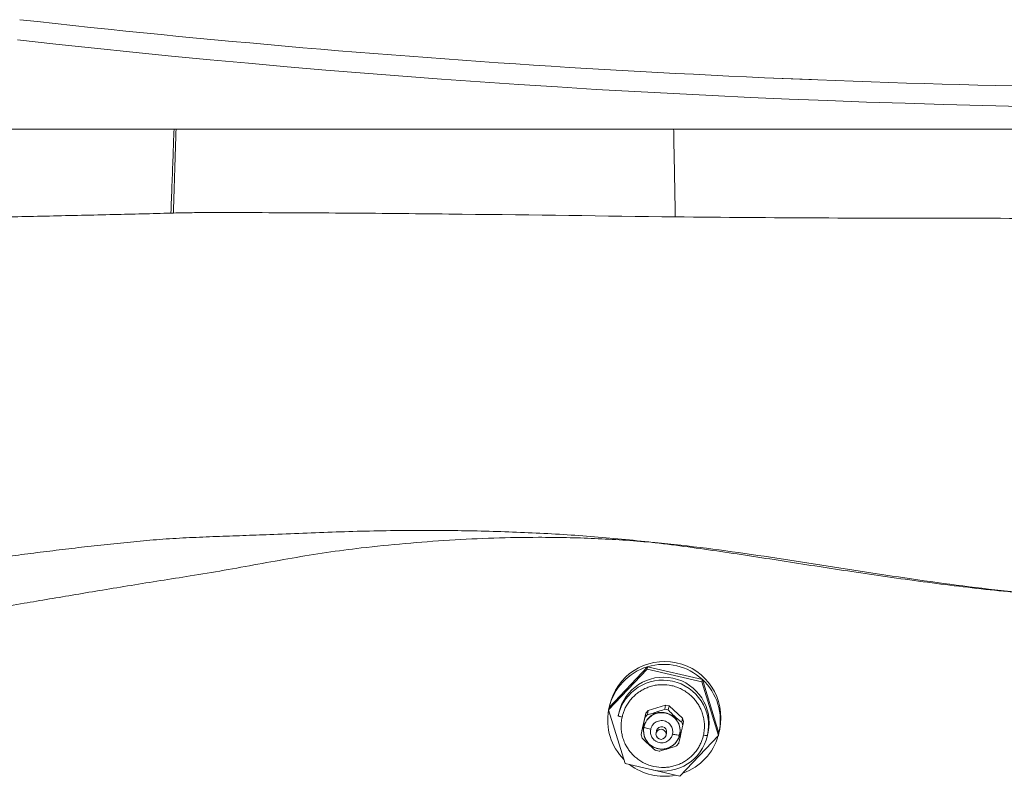
# Paper-space layout 'Trasera' of a CAD drawing. Units: millimetres. Extents: x -268 to 1552, y -50 to 859.
# Drawn here: x 35 to 519, y 278 to 650 of the extents above; entities that cross this region are included whole.
import ezdxf

# ---------------------------------------------------------------- set-up
doc = ezdxf.new("R2010")
doc.units = ezdxf.units.MM

psp = doc.layouts.new('Trasera')

# ---------------------------------------------------------------- linework, layer by layer
at = {"color": 7, "linetype": 'Continuous', "lineweight": 15}
for p, q in [((401.37, 621.6), (424.5, 620.63)), ((1546.99, 596.3), (-263.01, 596.3)), ((343.65, 330.72), (324.76, 310.63)), ((343.89, 331.87), (325, 311.79)), ((343.65, 330.72), (343.89, 331.87)), ((370.64, 324.46), (343.65, 330.72)), ((370.89, 325.61), (343.89, 331.87)), ((370.64, 324.46), (370.89, 325.61)), ((379, 299.27), (370.89, 325.61)), ((378.75, 298.11), (370.64, 324.46)), ((324.76, 310.63), (325, 311.79)), ((324.76, 310.63), (332.87, 284.29)), ((324.79, 310.79), (325, 311.79)), ((325.19, 312.68), (324.9, 311.29)), ((343.09, 309.11), (344.26, 310.37)), ((343.85, 308.41), (344.26, 310.37)), ((352.81, 313.03), (344.26, 310.37)), ((352.81, 313.03), (352.4, 311.07)), ((354.09, 310.7), (352.4, 311.07)), ((352.81, 313.03), (354.51, 312.66)), ((354.09, 310.7), (354.51, 312.66)), ((361.12, 306.62), (354.51, 312.66)), ((329.75, 309.05), (329.44, 307.61)), ((329.44, 307.61), (329.49, 307.82)), ((343.09, 309.11), (341.16, 300.41)), ((343.09, 309.11), (342.68, 307.15)), ((343.85, 308.41), (342.68, 307.15)), ((347.61, 309.37), (346.74, 308.43)), ((348.54, 309.65), (347.61, 309.37)), ((349.79, 309.38), (348.54, 309.65)), ((356.99, 307.77), (355.73, 308.05)), ((357.7, 307.12), (356.99, 307.77)), ((358.09, 305.9), (357.7, 307.12)), ((361.12, 306.62), (360.7, 304.66)), ((361.12, 306.62), (361.64, 304.98)), ((340.74, 298.45), (341.16, 300.41)), ((341.77, 303.04), (341.56, 302.1)), ((341.77, 303.04), (342.63, 303.98)), ((341.93, 301.08), (342.15, 298.9)), ((342.13, 302.38), (342.09, 302.2)), ((348.37, 300.45), (348.1, 299.18)), ((361.22, 303.02), (360.7, 304.66)), ((361.22, 303.02), (361.64, 304.98)), ((379.11, 299.76), (379.4, 301.14)), ((340.74, 298.45), (341.27, 296.79)), ((352.99, 298.14), (353.26, 299.41)), ((359.61, 298.32), (359.86, 299.59)), ((359.7, 298.46), (359.74, 298.63)), ((359.86, 278.03), (378.75, 298.11)), ((359.92, 300.13), (360.31, 298.91)), ((360.1, 297.97), (360.31, 298.91)), ((373.46, 298.25), (373.41, 298.04)), ((373.46, 298.25), (373.76, 299.69)), ((379, 299.27), (378.75, 298.11)), ((344.16, 293.89), (344.88, 293.24)), ((347.85, 290.77), (349.59, 290.38)), ((353.33, 291.35), (354.26, 291.64)), ((358.11, 293.04), (359.29, 294.32)), ((332.87, 284.29), (359.86, 278.03))]:
    psp.add_line(p, q, dxfattribs=at)
at = {"color": 8, "linetype": 'Continuous', "lineweight": 15}
for p, q in [((341.92, 300.95), (341.56, 302.1)), ((360.1, 297.97), (359.29, 297.1)), ((343.89, 294.74), (344.16, 293.89)), ((344.88, 293.24), (345.69, 293.06)), ((352.52, 291.53), (353.33, 291.35)), ((354.26, 291.64), (354.86, 292.29))]:
    psp.add_line(p, q, dxfattribs=at)
at = {"color": 7, "linetype": 'Continuous', "lineweight": 15}
psp.add_circle((350.53, 298.66), 2.49, dxfattribs=at)
for centre, radius, start, end in [((641.99, 6081.3), 5465, 263.62313, 269.49563), ((641.99, 6081.3), 5475, 263.62313, 276.37687), ((352.26, 306.76), 27.71, 348.3122, 167.6713), ((351.78, 305.53), 27.5, 106.6726, 166.8475), ((351.93, 305.18), 27.88, 47.1395, 106.751), ((351.73, 304.25), 22.5, 348.2959, 167.6876), ((352.23, 305.45), 27.48, 347.0017, 47.215), ((351.77, 305.61), 27.47, 169.4805, 224.7361), ((350.89, 300.28), 9, 347.7634, 167.1421), ((350.9, 300.43), 9.02, 97.0813, 117.4732), ((350.93, 300.42), 9.01, 37.4273, 57.8215), ((350.91, 300.38), 9, 167.7634, 347.1421), ((350.81, 300.53), 8.87, 157.1388, 167.9934), ((350.81, 299.91), 2.5, 348.3167, 167.1279), ((351.54, 303), 22.43, 257.8144, 347.2295), ((351.06, 300.48), 8.87, 347.9887, 357.7527), ((352.23, 305.52), 27.5, 289.3205, 344.1996), ((352.08, 305.88), 27.88, 232.4605, 281.43)]:
    psp.add_arc(centre, radius, start, end, dxfattribs=at)
at = {"color": 8, "linetype": 'Continuous', "lineweight": 15}
psp.add_arc((351.42, 302.81), 22.5, 348.3104, 167.1341, dxfattribs=at)
at = {"color": 7, "linetype": 'Continuous', "lineweight": 15}
for centre, major_axis, ratio, start_param, end_param in [((348.58, 309.89), (3.81, 1.19), 0.051501, 4.683412, 6.254208), ((357.04, 308), (2.95, -2.7), 0.05095, 3.171541, 4.742338), ((341.81, 303.27), (0.86, 3.88), 0.000565, 4.653048, 6.223845), ((347.66, 309.6), (3.81, 1.19), 0.051501, 3.112616, 4.683412), ((357.75, 307.35), (2.95, -2.7), 0.05095, 4.742338, 6.313134), ((341.6, 302.33), (0.86, 3.88), 0.000565, 3.082252, 4.653048), ((360.36, 299.14), (0.86, 3.88), 0.000565, 4.653048, 6.223845), ((344.21, 294.12), (2.95, -2.7), 0.05095, 3.171541, 4.742338), ((360.15, 298.2), (0.86, 3.88), 0.000565, 3.082252, 4.653048), ((344.93, 293.47), (2.95, -2.7), 0.05095, 4.742338, 6.194868), ((353.38, 291.59), (3.81, 1.19), 0.051501, 3.230882, 4.683412), ((354.31, 291.87), (3.81, 1.19), 0.051501, 4.683412, 6.254208)]:
    psp.add_ellipse(centre, major_axis=major_axis, ratio=ratio, start_param=start_param, end_param=end_param, dxfattribs=at)
at = {"color": 8, "linetype": 'Continuous', "lineweight": 15}
for points, knots in [([(109.42, 555), (109.59, 559.54), (109.92, 568.62), (110.43, 582.48), (110.77, 591.74), (110.94, 596.3)], [0, 0, 0, 0, 0.336783, 0.673544, 1, 1, 1, 1]), ([(110.64, 555.03), (110.78, 559.57), (111.07, 568.64), (111.51, 582.48), (111.81, 591.74), (111.95, 596.3)], [0, 0, 0, 0, 0.336589, 0.673178, 1, 1, 1, 1]), ([(357.55, 553.12), (357.47, 556.99), (357.33, 564.73), (357.11, 576.69), (356.91, 587.24), (356.79, 593.8), (356.74, 596.3)], [0, 0, 0, 0, 0.276707, 0.553413, 0.83012, 1, 1, 1, 1]), ([(347.02, 392.96), (346.81, 392.98), (336.45, 394.18), (315.87, 396.13), (285.17, 397.97), (254.37, 398.89), (222.86, 399.03), (190.73, 398.29), (164.5, 397.14), (144.8, 396.39), (131.62, 395.94), (118.49, 395.4), (105.48, 394.67), (92.53, 393.57), (79.69, 392.21), (66.93, 390.82), (54.33, 389.34), (41.95, 387.81), (29.84, 386.23), (18.25, 384.66), (7.21, 383.11), (-3.26, 381.6), (-13.32, 380.1), (-22.91, 378.62), (-31.97, 377.17), (-40.28, 375.81), (-47.95, 374.56), (-55.03, 373.42), (-61.63, 372.34), (-67.7, 371.32), (-73.21, 370.37), (-78.4, 369.45), (-83.12, 368.56), (-87.22, 367.73), (-90.48, 367), (-92.86, 366.36), (-94.29, 365.8), (-94.81, 365.45), (-94.67, 365.3), (-94.64, 365.26)], [0, 0, 0, 0, 0.001016, 0.051526, 0.102038, 0.152825, 0.203614, 0.257678, 0.311749, 0.333536, 0.355363, 0.377168, 0.398924, 0.420651, 0.443128, 0.465621, 0.488097, 0.511205, 0.534332, 0.557439, 0.579925, 0.602428, 0.624913, 0.648083, 0.671275, 0.69445, 0.716566, 0.738691, 0.760804, 0.783352, 0.805913, 0.82846, 0.855056, 0.881674, 0.90827, 0.935649, 0.963051, 0.990431, 1, 1, 1, 1]), ([(-88.97, 357.41), (-88.92, 357.34), (-88.64, 356.93), (-87.53, 356.16), (-85.54, 355.16), (-82.41, 354.16), (-77.88, 353.24), (-71.71, 352.46), (-64.86, 352.01), (-57.67, 351.86), (-50.43, 351.96), (-42.57, 352.3), (-33.89, 352.92), (-24.36, 353.86), (-13.87, 355.13), (-2.47, 356.72), (9.88, 358.61), (23.11, 360.76), (36.38, 362.97), (49.54, 365.19), (62.44, 367.37), (75.87, 369.63), (89.82, 371.92), (104.23, 374.23), (119.5, 376.58), (135.53, 379.25), (152.23, 382.32), (169.03, 385.36), (185.92, 388.16), (204.47, 390.58), (224.65, 392.55), (246.45, 394.23), (268.31, 395.28), (287.52, 395.61), (304.05, 395.44), (317.89, 395), (331.74, 394.24), (341.44, 393.47), (346.53, 393), (347.02, 392.96)], [0, 0, 0, 0, 0.005607, 0.030501, 0.055384, 0.080235, 0.113374, 0.146551, 0.179691, 0.205578, 0.231498, 0.257422, 0.283316, 0.311627, 0.339957, 0.368254, 0.397606, 0.426991, 0.456343, 0.481569, 0.506817, 0.532044, 0.558068, 0.584115, 0.61014, 0.639245, 0.668376, 0.697527, 0.726672, 0.755788, 0.792804, 0.82984, 0.86687, 0.903879, 0.927254, 0.950644, 0.974079, 0.99753, 1, 1, 1, 1])]:
    psp.add_open_spline(points, degree=3, knots=knots, dxfattribs=at)
at = {"color": 7, "linetype": 'Continuous', "lineweight": 15}
for points, knots in [([(-37.18, 551.85), (-36.56, 551.86), (-30.54, 551.96), (-18.82, 552.17), (-1.65, 552.5), (16, 552.85), (33.14, 553.2), (49.65, 553.56), (65.45, 553.92), (80.71, 554.27), (95.38, 554.6), (104.74, 554.86), (109.42, 555)], [0, 0, 0, 0, 0.013815, 0.13639, 0.259214, 0.382041, 0.50462, 0.608984, 0.713423, 0.817786, 0.908893, 1, 1, 1, 1]), ([(109.42, 555), (109.43, 555), (109.65, 555), (110.04, 555.01), (110.42, 555.02), (110.6, 555.03)], [0, 0, 0, 0, 0.0262, 0.549021, 1, 1, 1, 1]), ([(110.6, 555.03), (113.69, 555.1), (119.88, 555.23), (132.25, 555.23), (159.02, 555.24), (200.18, 555), (270.12, 554.31), (322.58, 553.59), (357.55, 553.12)], [0, 0, 0, 0, 0.037572, 0.075148, 0.150324, 0.362736, 0.575148, 1, 1, 1, 1]), ([(357.55, 553.12), (381.25, 552.92), (428.65, 552.53), (523.47, 552.41), (594.58, 552.34), (641.99, 552.29)], [0, 0, 0, 0, 0.249991, 0.499986, 1, 1, 1, 1]), ([(562.04, 365.79), (557.89, 366.02), (545.26, 366.73), (524.21, 368.62), (498.92, 371.56), (473.69, 375.05), (448.5, 378.84), (423.33, 382.81), (398.14, 386.73), (372.9, 390.25), (355.83, 392.16), (347.2, 392.94), (347.02, 392.96)], [0, 0, 0, 0, 0.0575186, 0.1749279, 0.2923741, 0.4098557, 0.5273136, 0.6448825, 0.7624699, 0.8800163, 0.9975294, 1, 1, 1, 1]), ([(347.02, 392.96), (347.23, 392.93), (358.22, 391.61), (379.96, 388.63), (412.17, 383.64), (445.31, 378.46), (479.44, 373.57), (508.69, 370), (532.08, 367.74), (547.89, 366.51), (557.89, 366), (562.04, 365.79)], [0, 0, 0, 0, 0.002921, 0.153236, 0.303578, 0.45392, 0.617283, 0.780633, 0.861559, 0.942484, 1, 1, 1, 1]), ([(331.39, 307.15), (331.54, 307.74), (331.84, 308.94), (332.52, 310.75), (333.44, 312.63), (334.65, 314.55), (336.18, 316.46), (337.91, 318.12), (339.73, 319.51), (341.61, 320.66), (343.67, 321.62), (345.92, 322.38), (348.3, 322.89), (351.63, 323.18), (355.02, 322.85), (358.29, 321.91), (360.61, 320.92), (362.78, 319.66), (364.72, 318.2), (366.44, 316.56), (367.89, 314.81), (369.11, 312.97), (370.17, 310.94), (371.02, 308.7), (371.6, 306.33), (371.92, 303.74), (371.92, 301.03), (371.57, 299.13), (371.41, 298.24)], [0, 0, 0, 0, 0.028257, 0.058388, 0.090367, 0.126393, 0.164589, 0.20488, 0.238268, 0.271665, 0.307889, 0.344122, 0.382519, 0.420924, 0.499944, 0.539528, 0.579119, 0.617516, 0.655921, 0.692145, 0.728378, 0.761766, 0.795163, 0.835448, 0.873641, 0.909676, 0.957622, 1, 1, 1, 1]), ([(329.49, 307.82), (329.51, 307.78), (329.57, 307.69), (330.08, 307.5), (330.73, 307.31), (331.18, 307.2), (331.39, 307.15)], [0, 0, 0, 0, 0.270269, 0.562426, 0.789742, 1, 1, 1, 1]), ([(371.41, 298.24), (371.26, 297.66), (370.96, 296.45), (370.28, 294.65), (369.36, 292.76), (368.15, 290.84), (366.62, 288.94), (364.89, 287.27), (363.07, 285.88), (361.19, 284.73), (359.13, 283.77), (356.88, 283.01), (354.5, 282.51), (351.17, 282.22), (347.78, 282.54), (344.51, 283.48), (342.19, 284.48), (340.02, 285.73), (338.08, 287.2), (336.36, 288.84), (334.91, 290.58), (333.69, 292.42), (332.63, 294.45), (331.78, 296.69), (331.2, 299.07), (330.88, 301.66), (330.88, 304.37), (331.23, 306.26), (331.39, 307.15)], [0, 0, 0, 0, 0.028257, 0.058388, 0.090367, 0.126393, 0.164588, 0.20488, 0.238268, 0.271665, 0.30789, 0.344122, 0.382519, 0.420924, 0.499944, 0.539527, 0.579119, 0.617516, 0.655921, 0.692145, 0.728378, 0.761766, 0.795163, 0.835447, 0.873641, 0.909676, 0.957622, 1, 1, 1, 1]), ([(342.63, 303.98), (343.1, 304.87), (344.08, 306.72), (345.83, 307.84), (346.74, 308.43)], [0, 0, 0, 0, 0.482078, 1, 1, 1, 1]), ([(345.44, 301.12), (345.6, 301.62), (345.95, 302.74), (346.98, 303.96), (348.18, 304.78), (349.34, 305.25), (350.65, 305.44), (352.01, 305.31), (353.3, 304.86), (354.4, 304.12), (355.25, 303.21), (355.99, 301.95), (356.41, 300.41), (356.25, 299.25), (356.18, 298.73)], [0, 0, 0, 0, 0.090319, 0.204563, 0.27142, 0.343937, 0.420786, 0.5, 0.579215, 0.656064, 0.728581, 0.795437, 0.909682, 1, 1, 1, 1]), ([(349.79, 309.38), (350.8, 309.42), (352.9, 309.51), (354.76, 308.55), (355.73, 308.05)], [0, 0, 0, 0, 0.482077, 1, 1, 1, 1]), ([(358.09, 305.9), (358.63, 305.06), (359.76, 303.3), (359.87, 301.21), (359.92, 300.13)], [0, 0, 0, 0, 0.48208, 1, 1, 1, 1]), ([(345.44, 301.12), (344.96, 301.24), (343.96, 301.48), (342.83, 301.84), (342.19, 302.13), (342.14, 302.23), (342.11, 302.29)], [0, 0, 0, 0, 0.270258, 0.562427, 0.789738, 1, 1, 1, 1]), ([(356.18, 298.73), (356.03, 298.24), (355.68, 297.12), (354.64, 295.9), (353.44, 295.07), (352.28, 294.61), (350.97, 294.41), (349.61, 294.54), (348.33, 295), (347.22, 295.73), (346.37, 296.65), (345.63, 297.9), (345.21, 299.45), (345.37, 300.61), (345.44, 301.12)], [0, 0, 0, 0, 0.090318, 0.204563, 0.27142, 0.343937, 0.420786, 0.5, 0.579215, 0.656064, 0.728581, 0.795437, 0.909682, 1, 1, 1, 1]), ([(342.15, 298.9), (342.17, 298.56), (342.26, 297.15), (343.49, 295.06), (345.15, 293.37), (346.62, 292.44), (347.84, 291.89), (349.34, 291.47), (351.11, 291.32), (353.05, 291.57), (354.99, 292.28), (356.73, 293.43), (358.12, 294.92), (359.11, 296.57), (359.45, 297.75), (359.61, 298.32)], [0, 0, 0, 0, 0.041594, 0.171021, 0.282571, 0.328863, 0.381876, 0.44497, 0.517284, 0.597008, 0.68136, 0.766922, 0.850264, 0.928565, 1, 1, 1, 1]), ([(359.68, 298.38), (359.61, 298.33), (359.46, 298.24), (358.51, 298.31), (357.34, 298.49), (356.56, 298.65), (356.18, 298.73)], [0, 0, 0, 0, 0.2702609, 0.5624308, 0.7897358, 1, 1, 1, 1]), ([(371.41, 298.24), (371.69, 298.19), (372.27, 298.07), (372.93, 297.98), (373.33, 297.98), (373.39, 298.02), (373.41, 298.04)], [0, 0, 0, 0, 0.270262, 0.562427, 0.789732, 1, 1, 1, 1])]:
    psp.add_open_spline(points, degree=3, knots=knots, dxfattribs=at)

doc.saveas('drawing.dxf')
